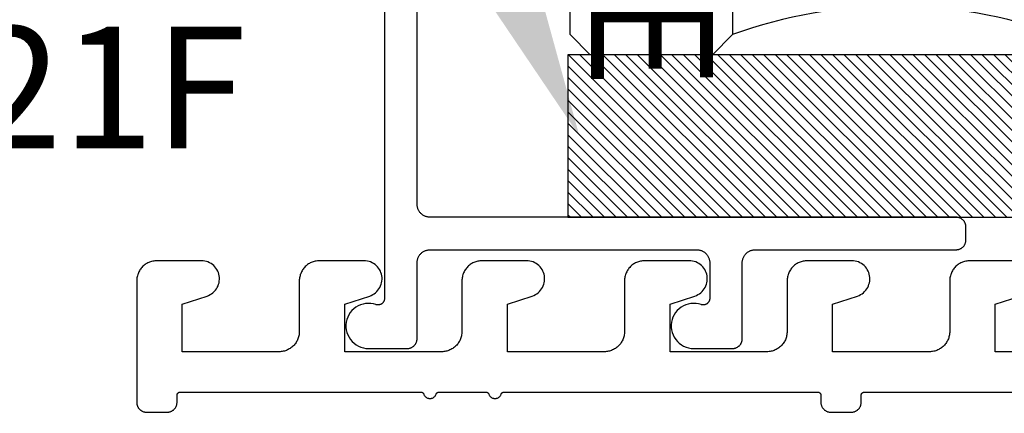
# Model space of a CAD drawing. Units: inches. Extents: x -40 to 144, y 0 to 550.
# Drawn here: x 120 to 121, y 525 to 526 of the extents above; entities that cross this region are included whole.
import ezdxf
from ezdxf import colors
from ezdxf.entities.mleader import LeaderData, LeaderLine
from ezdxf.math import Vec2, Vec3

# ---------------------------------------------------------------- set-up
doc = ezdxf.new("R2010")
doc.units = ezdxf.units.IN
doc.header["$LTSCALE"] = 0.5
doc.header["$MEASUREMENT"] = 0
for name, color, linetype in [('Arcadia-Profile', 6, 'Continuous'), ('Arcadia-Shade', 8, 'Continuous'), ('Arcadia-Text', 3, 'Continuous')]:
    doc.layers.add(name, color=color, linetype=linetype)
doc.styles.get("Standard").update_dxf_attribs({"font": 'ARIALN.TTF'})

# ---------------------------------------------------------------- blocks, each defined once
blk = doc.blocks.new('*U128')
at = {"layer": 'Arcadia-Shade', "lineweight": -3}
h = blk.add_hatch(dxfattribs=at)
h.set_pattern_fill('ANSI31', color=256, scale=0.1, style=0)
h.set_pattern_definition([(45, (-122.97779, -543.364579), (-0.00883883476, 0.00883883476), [])])
h.paths.add_polyline_path([(0, 0.25), (1, 0.25), (1, 0), (0, 0)])
at = {"layer": 'Arcadia-Profile', "lineweight": -3}
blk.add_lwpolyline([(0, 0.25), (1, 0.25), (1, 0), (0, 0)], close=True, dxfattribs=at)
blk = doc.blocks.new('*U125')
at = {"layer": 'Arcadia-Shade', "lineweight": -3}
h = blk.add_hatch(dxfattribs=at)
h.set_pattern_fill('ANSI31', color=256, scale=0.1, style=0)
h.set_pattern_definition([(45, (-12.490091, -10.793534), (-0.008838835, 0.008838835), [])])
edge = h.paths.add_edge_path()
edge.add_line((0.499, 0.4286), (0.523, 0.4286))
edge.add_arc((0.523, 0.4482), 0.0197, 270, 360)
edge.add_line((0.5427, 0.4482), (0.5427, 0.4732))
edge.add_line((0.5427, 0.4732), (0.523, 0.4732))
edge.add_line((0.523, 0.4732), (0.523, 0.4482))
edge.add_line((0.523, 0.4482), (0.499, 0.4482))
edge.add_line((0.499, 0.4482), (0.499, 0.4763))
edge.add_arc((0.4793, 0.4763), 0.0197, 360, 450)
edge.add_line((0.4793, 0.496), (0.3036, 0.496))
edge.add_arc((0.3036, 0.4763), 0.0197, 90, 180)
edge.add_line((0.284, 0.4763), (0.284, 0.2858))
edge.add_arc((0.3036, 0.2858), 0.0197, 180, 245.4529)
edge.add_line((0.2955, 0.2679), (0.3114, 0.2606))
edge.add_line((0.3114, 0.2606), (0.3114, 0.1457))
edge.add_arc((0.3311, 0.1457), 0.0197, 180, 270)
edge.add_line((0.3311, 0.126), (0.6689, 0.126))
edge.add_arc((0.6689, 0.1457), 0.0197, 270, 360)
edge.add_line((0.6886, 0.1457), (0.6886, 0.2606))
edge.add_line((0.6886, 0.2606), (0.7045, 0.2679))
edge.add_arc((0.6964, 0.2858), 0.0197, 294.5471, 360)
edge.add_line((0.716, 0.2858), (0.716, 0.4763))
edge.add_arc((0.6964, 0.4763), 0.0197, 0, 90)
edge.add_line((0.6964, 0.496), (0.5207, 0.496))
edge.add_arc((0.5207, 0.4763), 0.0197, 90, 180)
edge.add_line((0.501, 0.4763), (0.501, 0.4522))
edge.add_line((0.501, 0.4522), (0.5207, 0.4522))
edge.add_line((0.5207, 0.4522), (0.5207, 0.4763))
edge.add_line((0.5207, 0.4763), (0.6964, 0.4763))
edge.add_line((0.6964, 0.4763), (0.6964, 0.2858))
edge.add_line((0.6964, 0.2858), (0.6804, 0.2786))
edge.add_arc((0.6886, 0.2606), 0.0197, 114.5471, 180)
edge.add_line((0.6689, 0.2606), (0.6689, 0.1457))
edge.add_line((0.6689, 0.1457), (0.3311, 0.1457))
edge.add_line((0.3311, 0.1457), (0.3311, 0.2606))
edge.add_arc((0.3114, 0.2606), 0.0197, 0, 65.4529)
edge.add_line((0.3196, 0.2786), (0.3036, 0.2858))
edge.add_line((0.3036, 0.2858), (0.3036, 0.4763))
edge.add_line((0.3036, 0.4763), (0.4793, 0.4763))
edge.add_line((0.4793, 0.4763), (0.4793, 0.4482))
edge.add_arc((0.499, 0.4482), 0.0197, 180, 270)
at = {"layer": 'Arcadia-Profile'}
for p, q in [((0, 0.0312), (0, 1.0312)), ((0.25, 1.0312), (0.25, 0.0312)), ((0.75, 0.0312), (0.75, 1.0312)), ((1, 1.0312), (1, 0.0312)), ((0.3036, 0.496), (0.25, 0.5054)), ((0.6964, 0.496), (0.75, 0.5054)), ((0.708, 0.27), (0.7122, 0.2742)), ((0.0312, 0), (0, 0.0312)), ((0.0312, 0), (0, 0.0312)), ((0.0312, 0), (0, 0.0312)), ((0.0312, 0), (0, 0.0312)), ((0.0312, 0), (0, 0.0312)), ((0.25, 0.0312), (0.2188, 0)), ((0.25, 0.0312), (0.2188, 0)), ((0.7812, 0), (0.75, 0.0312)), ((1, 0.0312), (0.9688, 0)), ((0.2188, 0), (0.0312, 0)), ((0.2188, 0), (0.0312, 0)), ((0.9688, 0), (0.7812, 0))]:
    blk.add_line(p, q, dxfattribs=at)
blk.add_lwpolyline([(0.499, 0.4286), (0.523, 0.4286, 0.414214), (0.5427, 0.4482), (0.5427, 0.4732), (0.523, 0.4732), (0.523, 0.4482), (0.499, 0.4482), (0.499, 0.4763, 0.414214), (0.4793, 0.496), (0.3036, 0.496, 0.414214), (0.284, 0.4763), (0.284, 0.2858, 0.293619), (0.2955, 0.2679), (0.3114, 0.2606), (0.3114, 0.1457, 0.414214), (0.3311, 0.126), (0.6689, 0.126, 0.414214), (0.6886, 0.1457), (0.6886, 0.2606), (0.7045, 0.2679, 0.293619), (0.716, 0.2858), (0.716, 0.4763, 0.414214), (0.6964, 0.496), (0.5207, 0.496, 0.414214), (0.501, 0.4763), (0.501, 0.4522), (0.5207, 0.4522), (0.5207, 0.4763), (0.6964, 0.4763), (0.6964, 0.2858), (0.6804, 0.2786, 0.293619), (0.6689, 0.2606), (0.6689, 0.1457), (0.3311, 0.1457), (0.3311, 0.2606, 0.293619), (0.3196, 0.2786), (0.3036, 0.2858), (0.3036, 0.4763), (0.4793, 0.4763), (0.4793, 0.4482, 0.414214)], format="xyb", close=True, dxfattribs=at)
blk.add_arc((0.5, -0.6625), 0.7374, 70.1835, 109.8165, dxfattribs=at)
blk = doc.blocks.new('*U113')
for points in [[(-0.6969, 0.093), (-0.8459, 0.093), (-0.8459, 0.1661), (-0.8077, 0.1787)], [(-0.8165, 0.233), (-0.8849, 0.233), (-0.8865, 0.233), (-0.8881, 0.2328), (-0.8898, 0.2326), (-0.8913, 0.2323), (-0.8929, 0.2319), (-0.8945, 0.2315), (-0.896, 0.2309), (-0.8975, 0.2303), (-0.899, 0.2296), (-0.9004, 0.2288), (-0.9018, 0.228), (-0.9031, 0.2271), (-0.9044, 0.2261), (-0.9056, 0.225), (-0.9068, 0.2239), (-0.9079, 0.2227), (-0.909, 0.2215), (-0.91, 0.2202), (-0.9109, 0.2189), (-0.9117, 0.2175), (-0.9125, 0.2161), (-0.9132, 0.2146), (-0.9138, 0.2131), (-0.9144, 0.2116), (-0.9148, 0.21), (-0.9152, 0.2084), (-0.9155, 0.2068), (-0.9157, 0.2052), (-0.9159, 0.2036), (-0.9159, 0.202), (-0.9159, 0.124), (-0.9159, 0.1224), (-0.9161, 0.1208), (-0.9163, 0.1192), (-0.9166, 0.1176), (-0.917, 0.116), (-0.9174, 0.1144), (-0.918, 0.1129), (-0.9186, 0.1114), (-0.9193, 0.1099), (-0.9201, 0.1085), (-0.9209, 0.1071), (-0.9218, 0.1058), (-0.9228, 0.1045), (-0.9239, 0.1033), (-0.925, 0.1021), (-0.9262, 0.101), (-0.9274, 0.0999), (-0.9287, 0.0989), (-0.93, 0.098), (-0.9314, 0.0972), (-0.9328, 0.0964), (-0.9343, 0.0957), (-0.9358, 0.0951), (-0.9373, 0.0945), (-0.9389, 0.0941), (-0.9405, 0.0937), (-0.9421, 0.0934), (-0.9437, 0.0932), (-0.9453, 0.093), (-0.9469, 0.093), (-1.0959, 0.093), (-1.0959, 0.1661), (-1.0577, 0.1787), (-1.0553, 0.1797), (-1.0529, 0.1808), (-1.0507, 0.1822), (-1.0486, 0.1838), (-1.0467, 0.1856), (-1.045, 0.1875), (-1.0434, 0.1896), (-1.042, 0.1919), (-1.0409, 0.1942), (-1.04, 0.1967), (-1.0393, 0.1992), (-1.0389, 0.2018), (-1.0387, 0.2044), (-1.0387, 0.207), (-1.039, 0.2096), (-1.0395, 0.2122), (-1.0403, 0.2147), (-1.0413, 0.2171), (-1.0426, 0.2194), (-1.044, 0.2216), (-1.0456, 0.2236), (-1.0475, 0.2255), (-1.0495, 0.2272), (-1.0516, 0.2287), (-1.0539, 0.23), (-1.0563, 0.2311), (-1.0587, 0.2319), (-1.0613, 0.2325), (-1.0639, 0.2329), (-1.0665, 0.233), (-1.1349, 0.233), (-1.1365, 0.233), (-1.1381, 0.2328), (-1.1398, 0.2326), (-1.1413, 0.2323), (-1.1429, 0.2319), (-1.1445, 0.2315), (-1.146, 0.2309), (-1.1475, 0.2303), (-1.149, 0.2296), (-1.1504, 0.2288), (-1.1518, 0.228), (-1.1531, 0.2271), (-1.1544, 0.2261), (-1.1556, 0.225), (-1.1568, 0.2239), (-1.1579, 0.2227), (-1.159, 0.2215), (-1.16, 0.2202), (-1.1609, 0.2189), (-1.1617, 0.2175), (-1.1625, 0.2161), (-1.1632, 0.2146), (-1.1638, 0.2131), (-1.1644, 0.2116), (-1.1648, 0.21), (-1.1652, 0.2084), (-1.1655, 0.2068), (-1.1657, 0.2052), (-1.1659, 0.2036), (-1.1659, 0.202), (-1.1659, 0.124), (-1.1659, 0.1224), (-1.1661, 0.1208), (-1.1663, 0.1192), (-1.1666, 0.1176), (-1.167, 0.116), (-1.1674, 0.1144), (-1.168, 0.1129), (-1.1686, 0.1114), (-1.1693, 0.1099), (-1.1701, 0.1085), (-1.1709, 0.1071), (-1.1718, 0.1058), (-1.1728, 0.1045), (-1.1739, 0.1033), (-1.175, 0.1021), (-1.1762, 0.101), (-1.1774, 0.0999), (-1.1787, 0.0989), (-1.18, 0.098), (-1.1814, 0.0972), (-1.1828, 0.0964), (-1.1843, 0.0957), (-1.1858, 0.0951), (-1.1873, 0.0945), (-1.1889, 0.0941), (-1.1905, 0.0937), (-1.1921, 0.0934), (-1.1937, 0.0932), (-1.1953, 0.093), (-1.1969, 0.093), (-1.3459, 0.093), (-1.3459, 0.1661), (-1.3077, 0.1787), (-1.3053, 0.1797), (-1.3029, 0.1808), (-1.3007, 0.1822), (-1.2986, 0.1838), (-1.2967, 0.1856), (-1.295, 0.1875), (-1.2934, 0.1896), (-1.292, 0.1919), (-1.2909, 0.1942), (-1.29, 0.1967), (-1.2893, 0.1992), (-1.2889, 0.2018), (-1.2887, 0.2044), (-1.2887, 0.207), (-1.289, 0.2096), (-1.2895, 0.2122), (-1.2903, 0.2147), (-1.2913, 0.2171), (-1.2926, 0.2194), (-1.294, 0.2216), (-1.2956, 0.2236), (-1.2975, 0.2255), (-1.2995, 0.2272), (-1.3016, 0.2287), (-1.3039, 0.23), (-1.3063, 0.2311), (-1.3087, 0.2319), (-1.3113, 0.2325), (-1.3139, 0.2329), (-1.3165, 0.233), (-1.3849, 0.233), (-1.3865, 0.233), (-1.3881, 0.2328), (-1.3898, 0.2326), (-1.3913, 0.2323), (-1.3929, 0.2319), (-1.3945, 0.2315), (-1.396, 0.2309), (-1.3975, 0.2303), (-1.399, 0.2296), (-1.4004, 0.2288), (-1.4018, 0.228), (-1.4031, 0.2271), (-1.4044, 0.2261), (-1.4056, 0.225), (-1.4068, 0.2239), (-1.4079, 0.2227), (-1.409, 0.2215), (-1.41, 0.2202), (-1.4109, 0.2189), (-1.4117, 0.2175), (-1.4125, 0.2161), (-1.4132, 0.2146), (-1.4138, 0.2131), (-1.4144, 0.2116), (-1.4148, 0.21), (-1.4152, 0.2084), (-1.4155, 0.2068), (-1.4157, 0.2052), (-1.4159, 0.2036), (-1.4159, 0.202), (-1.4159, 0.124), (-1.4159, 0.1224), (-1.4161, 0.1208), (-1.4163, 0.1192), (-1.4166, 0.1176), (-1.417, 0.116), (-1.4174, 0.1144), (-1.418, 0.1129), (-1.4186, 0.1114), (-1.4193, 0.1099), (-1.4201, 0.1085), (-1.4209, 0.1071), (-1.4218, 0.1058), (-1.4228, 0.1045), (-1.4239, 0.1033), (-1.425, 0.1021), (-1.4262, 0.101), (-1.4274, 0.0999), (-1.4287, 0.0989), (-1.43, 0.098), (-1.4314, 0.0972), (-1.4328, 0.0964), (-1.4343, 0.0957), (-1.4358, 0.0951), (-1.4373, 0.0945), (-1.4389, 0.0941), (-1.4405, 0.0937), (-1.4421, 0.0934), (-1.4437, 0.0932), (-1.4453, 0.093), (-1.4469, 0.093), (-1.5959, 0.093), (-1.5959, 0.1661), (-1.5577, 0.1787), (-1.5553, 0.1797), (-1.5529, 0.1808), (-1.5507, 0.1822), (-1.5486, 0.1838), (-1.5467, 0.1856), (-1.545, 0.1875), (-1.5434, 0.1896), (-1.542, 0.1919), (-1.5409, 0.1942), (-1.54, 0.1967), (-1.5393, 0.1992), (-1.5389, 0.2018), (-1.5387, 0.2044), (-1.5387, 0.207), (-1.539, 0.2096), (-1.5395, 0.2122), (-1.5403, 0.2147), (-1.5413, 0.2171), (-1.5426, 0.2194), (-1.544, 0.2216), (-1.5456, 0.2236), (-1.5475, 0.2255), (-1.5495, 0.2272), (-1.5516, 0.2287), (-1.5539, 0.23), (-1.5563, 0.2311), (-1.5587, 0.2319), (-1.5613, 0.2325), (-1.5639, 0.2329), (-1.5665, 0.233), (-1.6349, 0.233), (-1.6365, 0.233), (-1.6381, 0.2328), (-1.6398, 0.2326), (-1.6413, 0.2323), (-1.6429, 0.2319), (-1.6445, 0.2315), (-1.646, 0.2309), (-1.6475, 0.2303), (-1.649, 0.2296), (-1.6504, 0.2288), (-1.6518, 0.228), (-1.6531, 0.2271), (-1.6544, 0.2261), (-1.6556, 0.225), (-1.6568, 0.2239), (-1.6579, 0.2227), (-1.659, 0.2215), (-1.66, 0.2202), (-1.6609, 0.2189), (-1.6617, 0.2175), (-1.6625, 0.2161), (-1.6632, 0.2146), (-1.6638, 0.2131), (-1.6644, 0.2116), (-1.6648, 0.21), (-1.6652, 0.2084), (-1.6655, 0.2068), (-1.6657, 0.2052), (-1.6659, 0.2036), (-1.6659, 0.202), (-1.6659, 0.124), (-1.6659, 0.1224), (-1.6661, 0.1208), (-1.6663, 0.1192), (-1.6666, 0.1176), (-1.667, 0.116), (-1.6674, 0.1144), (-1.668, 0.1129), (-1.6686, 0.1114), (-1.6693, 0.1099), (-1.6701, 0.1085), (-1.6709, 0.1071), (-1.6718, 0.1058), (-1.6728, 0.1045), (-1.6739, 0.1033), (-1.675, 0.1021), (-1.6762, 0.101), (-1.6774, 0.0999), (-1.6787, 0.0989), (-1.68, 0.098), (-1.6814, 0.0972), (-1.6828, 0.0964), (-1.6843, 0.0957), (-1.6858, 0.0951), (-1.6873, 0.0945), (-1.6889, 0.0941), (-1.6905, 0.0937), (-1.6921, 0.0934), (-1.6937, 0.0932), (-1.6953, 0.093), (-1.6969, 0.093), (-1.8459, 0.093), (-1.8459, 0.1661), (-1.8077, 0.1787), (-1.8053, 0.1797), (-1.8029, 0.1808), (-1.8007, 0.1822), (-1.7986, 0.1838), (-1.7967, 0.1856), (-1.795, 0.1875), (-1.7934, 0.1896), (-1.792, 0.1919), (-1.7909, 0.1942), (-1.79, 0.1967), (-1.7893, 0.1992), (-1.7889, 0.2018), (-1.7887, 0.2044), (-1.7887, 0.207), (-1.789, 0.2096), (-1.7895, 0.2122), (-1.7903, 0.2147), (-1.7913, 0.2171), (-1.7926, 0.2194), (-1.794, 0.2216), (-1.7956, 0.2236), (-1.7975, 0.2255), (-1.7995, 0.2272), (-1.8016, 0.2287), (-1.8039, 0.23), (-1.8063, 0.2311), (-1.8087, 0.2319), (-1.8113, 0.2325), (-1.8139, 0.2329), (-1.8165, 0.233), (-1.8849, 0.233), (-1.8865, 0.233), (-1.8881, 0.2328), (-1.8898, 0.2326), (-1.8913, 0.2323), (-1.8929, 0.2319), (-1.8945, 0.2315), (-1.896, 0.2309), (-1.8975, 0.2303), (-1.899, 0.2296), (-1.9004, 0.2288), (-1.9018, 0.228), (-1.9031, 0.2271), (-1.9044, 0.2261), (-1.9056, 0.225), (-1.9068, 0.2239), (-1.9079, 0.2227), (-1.909, 0.2215), (-1.91, 0.2202), (-1.9109, 0.2189), (-1.9117, 0.2175), (-1.9125, 0.2161), (-1.9132, 0.2146), (-1.9138, 0.2131), (-1.9144, 0.2116), (-1.9148, 0.21), (-1.9152, 0.2084), (-1.9155, 0.2068), (-1.9157, 0.2052), (-1.9159, 0.2036), (-1.9159, 0.202), (-1.9159, 0.124), (-1.9159, 0.1224), (-1.9161, 0.1208), (-1.9163, 0.1192), (-1.9166, 0.1176), (-1.917, 0.116), (-1.9174, 0.1144), (-1.918, 0.1129), (-1.9186, 0.1114), (-1.9193, 0.1099), (-1.9201, 0.1085), (-1.9209, 0.1071), (-1.9218, 0.1058), (-1.9228, 0.1045), (-1.9239, 0.1033), (-1.925, 0.1021), (-1.9262, 0.101), (-1.9274, 0.0999), (-1.9287, 0.0989), (-1.93, 0.098), (-1.9314, 0.0972), (-1.9328, 0.0964), (-1.9343, 0.0957), (-1.9358, 0.0951), (-1.9373, 0.0945), (-1.9389, 0.0941), (-1.9405, 0.0937), (-1.9421, 0.0934), (-1.9437, 0.0932), (-1.9453, 0.093), (-1.9469, 0.093), (-2.0959, 0.093), (-2.0959, 0.1661), (-2.0577, 0.1787), (-2.0553, 0.1797), (-2.0529, 0.1808), (-2.0507, 0.1822), (-2.0486, 0.1838), (-2.0467, 0.1856), (-2.045, 0.1875), (-2.0434, 0.1896), (-2.042, 0.1919), (-2.0409, 0.1942), (-2.04, 0.1967), (-2.0393, 0.1992), (-2.0389, 0.2018), (-2.0387, 0.2044), (-2.0387, 0.207), (-2.039, 0.2096), (-2.0395, 0.2122), (-2.0403, 0.2147), (-2.0413, 0.2171), (-2.0426, 0.2194), (-2.044, 0.2216), (-2.0456, 0.2236), (-2.0475, 0.2255), (-2.0495, 0.2272), (-2.0516, 0.2287), (-2.0539, 0.23), (-2.0563, 0.2311), (-2.0587, 0.2319), (-2.0613, 0.2325), (-2.0639, 0.2329), (-2.0665, 0.233), (-2.1349, 0.233), (-2.1365, 0.233), (-2.1381, 0.2328), (-2.1398, 0.2326), (-2.1413, 0.2323), (-2.1429, 0.2319), (-2.1445, 0.2315), (-2.146, 0.2309), (-2.1475, 0.2303), (-2.149, 0.2296), (-2.1504, 0.2288), (-2.1518, 0.228), (-2.1531, 0.2271), (-2.1544, 0.2261), (-2.1556, 0.225), (-2.1568, 0.2239), (-2.1579, 0.2227), (-2.159, 0.2215), (-2.16, 0.2202), (-2.1609, 0.2189), (-2.1617, 0.2175), (-2.1625, 0.2161), (-2.1632, 0.2146), (-2.1638, 0.2131), (-2.1644, 0.2116), (-2.1648, 0.21), (-2.1652, 0.2084), (-2.1655, 0.2068), (-2.1657, 0.2052), (-2.1659, 0.2036), (-2.1659, 0.202), (-2.1659, 0.015), (-2.1659, 0.0142), (-2.1658, 0.0134), (-2.1657, 0.0127), (-2.1656, 0.0119), (-2.1654, 0.0111), (-2.1652, 0.0104), (-2.1649, 0.0096), (-2.1646, 0.0089), (-2.1643, 0.0082), (-2.1639, 0.0075), (-2.1635, 0.0068), (-2.163, 0.0062), (-2.1626, 0.0056), (-2.162, 0.005), (-2.1615, 0.0044), (-2.1609, 0.0039), (-2.1603, 0.0033), (-2.1597, 0.0029), (-2.1591, 0.0024), (-2.1584, 0.002), (-2.1577, 0.0016), (-2.157, 0.0013), (-2.1563, 0.001), (-2.1555, 0.0007), (-2.1548, 0.0005), (-2.154, 0.0003), (-2.1532, 0.0002), (-2.1525, 0.0001), (-2.1517, 0), (-2.1509, 0), (-2.1189, 0), (-2.1181, 0), (-2.1173, 0.0001), (-2.1166, 0.0002), (-2.1158, 0.0003), (-2.115, 0.0005), (-2.1143, 0.0007), (-2.1135, 0.001), (-2.1128, 0.0013), (-2.1121, 0.0016), (-2.1114, 0.002), (-2.1107, 0.0024), (-2.1101, 0.0029), (-2.1095, 0.0033), (-2.1089, 0.0039), (-2.1083, 0.0044), (-2.1078, 0.005), (-2.1072, 0.0056), (-2.1068, 0.0062), (-2.1063, 0.0068), (-2.1059, 0.0075), (-2.1055, 0.0082), (-2.1052, 0.0089), (-2.1049, 0.0096), (-2.1046, 0.0104), (-2.1044, 0.0111), (-2.1042, 0.0119), (-2.1041, 0.0127), (-2.104, 0.0134), (-2.1039, 0.0142), (-2.1039, 0.015), (-2.1039, 0.026), (-2.1039, 0.0263), (-2.1039, 0.0265), (-2.1038, 0.0268), (-2.1038, 0.027), (-2.1037, 0.0273), (-2.1037, 0.0275), (-2.1036, 0.0278), (-2.1035, 0.028), (-2.1034, 0.0283), (-2.1032, 0.0285), (-2.1031, 0.0287), (-2.1029, 0.0289), (-2.1028, 0.0291), (-2.1026, 0.0293), (-2.1024, 0.0295), (-2.1022, 0.0297), (-2.102, 0.0299), (-2.1018, 0.03), (-2.1016, 0.0302), (-2.1014, 0.0303), (-2.1012, 0.0305), (-2.1009, 0.0306), (-2.1007, 0.0307), (-2.1004, 0.0308), (-2.1002, 0.0308), (-2.0999, 0.0309), (-2.0997, 0.0309), (-2.0994, 0.031), (-2.0992, 0.031), (-2.0989, 0.031), (-1.7292, 0.031), (-1.729, 0.031), (-1.7288, 0.031), (-1.7286, 0.031), (-1.7284, 0.0309), (-1.7282, 0.0309), (-1.728, 0.0308), (-1.7278, 0.0308), (-1.7276, 0.0307), (-1.7274, 0.0307), (-1.7272, 0.0306), (-1.727, 0.0305), (-1.7268, 0.0304), (-1.7266, 0.0303), (-1.7265, 0.0302), (-1.7263, 0.0301), (-1.7261, 0.03), (-1.726, 0.0298), (-1.7258, 0.0297), (-1.7257, 0.0296), (-1.7255, 0.0294), (-1.7254, 0.0293), (-1.7253, 0.0291), (-1.7251, 0.0289), (-1.725, 0.0288), (-1.7249, 0.0286), (-1.7248, 0.0284), (-1.7247, 0.0282), (-1.7246, 0.028), (-1.7245, 0.0279), (-1.7245, 0.0277), (-1.7242, 0.0269), (-1.7238, 0.0262), (-1.7234, 0.0255), (-1.7229, 0.0248), (-1.7224, 0.0242), (-1.7218, 0.0236), (-1.7211, 0.0231), (-1.7205, 0.0226), (-1.7198, 0.0222), (-1.719, 0.0218), (-1.7183, 0.0215), (-1.7175, 0.0213), (-1.7167, 0.0211), (-1.7159, 0.021), (-1.715, 0.021), (-1.7142, 0.021), (-1.7134, 0.0211), (-1.7126, 0.0213), (-1.7118, 0.0215), (-1.7111, 0.0218), (-1.7103, 0.0222), (-1.7096, 0.0226), (-1.7089, 0.0231), (-1.7083, 0.0236), (-1.7077, 0.0242), (-1.7072, 0.0248), (-1.7067, 0.0255), (-1.7063, 0.0262), (-1.7059, 0.0269), (-1.7056, 0.0277), (-1.7055, 0.0279), (-1.7055, 0.028), (-1.7054, 0.0282), (-1.7053, 0.0284), (-1.7052, 0.0286), (-1.7051, 0.0288), (-1.705, 0.0289), (-1.7048, 0.0291), (-1.7047, 0.0293), (-1.7046, 0.0294), (-1.7044, 0.0296), (-1.7043, 0.0297), (-1.7041, 0.0298), (-1.704, 0.03), (-1.7038, 0.0301), (-1.7036, 0.0302), (-1.7034, 0.0303), (-1.7033, 0.0304), (-1.7031, 0.0305), (-1.7029, 0.0306), (-1.7027, 0.0307), (-1.7025, 0.0307), (-1.7023, 0.0308), (-1.7021, 0.0308), (-1.7019, 0.0309), (-1.7017, 0.0309), (-1.7015, 0.031), (-1.7013, 0.031), (-1.7011, 0.031), (-1.7009, 0.031), (-1.6292, 0.031), (-1.629, 0.031), (-1.6288, 0.031), (-1.6286, 0.031), (-1.6284, 0.0309), (-1.6282, 0.0309), (-1.628, 0.0308), (-1.6278, 0.0308), (-1.6276, 0.0307), (-1.6274, 0.0307), (-1.6272, 0.0306), (-1.627, 0.0305), (-1.6268, 0.0304), (-1.6266, 0.0303), (-1.6265, 0.0302), (-1.6263, 0.0301), (-1.6261, 0.03), (-1.626, 0.0298), (-1.6258, 0.0297), (-1.6257, 0.0296), (-1.6255, 0.0294), (-1.6254, 0.0293), (-1.6253, 0.0291), (-1.6251, 0.0289), (-1.625, 0.0288), (-1.6249, 0.0286), (-1.6248, 0.0284), (-1.6247, 0.0282), (-1.6246, 0.028), (-1.6245, 0.0279), (-1.6245, 0.0277), (-1.6242, 0.0269), (-1.6238, 0.0262), (-1.6234, 0.0255), (-1.6229, 0.0248), (-1.6224, 0.0242), (-1.6218, 0.0236), (-1.6211, 0.0231), (-1.6205, 0.0226), (-1.6198, 0.0222), (-1.619, 0.0218), (-1.6183, 0.0215), (-1.6175, 0.0213), (-1.6167, 0.0211), (-1.6159, 0.021), (-1.615, 0.021), (-1.6142, 0.021), (-1.6134, 0.0211), (-1.6126, 0.0213), (-1.6118, 0.0215), (-1.6111, 0.0218), (-1.6103, 0.0222), (-1.6096, 0.0226), (-1.6089, 0.0231), (-1.6083, 0.0236), (-1.6077, 0.0242), (-1.6072, 0.0248), (-1.6067, 0.0255), (-1.6063, 0.0262), (-1.6059, 0.0269), (-1.6056, 0.0277), (-1.6055, 0.0279), (-1.6055, 0.028), (-1.6054, 0.0282), (-1.6053, 0.0284), (-1.6052, 0.0286), (-1.6051, 0.0288), (-1.605, 0.0289), (-1.6048, 0.0291), (-1.6047, 0.0293), (-1.6046, 0.0294), (-1.6044, 0.0296), (-1.6043, 0.0297), (-1.6041, 0.0298), (-1.604, 0.03), (-1.6038, 0.0301), (-1.6036, 0.0302), (-1.6034, 0.0303), (-1.6033, 0.0304), (-1.6031, 0.0305), (-1.6029, 0.0306), (-1.6027, 0.0307), (-1.6025, 0.0307), (-1.6023, 0.0308), (-1.6021, 0.0308), (-1.6019, 0.0309), (-1.6017, 0.0309), (-1.6015, 0.031), (-1.6013, 0.031), (-1.6011, 0.031), (-1.6009, 0.031), (-1.119, 0.031), (-1.1187, 0.031), (-1.1184, 0.031), (-1.1182, 0.0309), (-1.1179, 0.0309), (-1.1177, 0.0308), (-1.1174, 0.0308), (-1.1172, 0.0307), (-1.1169, 0.0306), (-1.1167, 0.0305), (-1.1165, 0.0303), (-1.1162, 0.0302), (-1.116, 0.03), (-1.1158, 0.0299), (-1.1156, 0.0297), (-1.1154, 0.0295), (-1.1152, 0.0293), (-1.1151, 0.0291), (-1.1149, 0.0289), (-1.1148, 0.0287), (-1.1146, 0.0285), (-1.1145, 0.0283), (-1.1144, 0.028), (-1.1143, 0.0278), (-1.1142, 0.0275), (-1.1141, 0.0273), (-1.1141, 0.027), (-1.114, 0.0268), (-1.114, 0.0265), (-1.114, 0.0263), (-1.114, 0.026), (-1.114, 0.015), (-1.1139, 0.0142), (-1.1139, 0.0134), (-1.1138, 0.0127), (-1.1136, 0.0119), (-1.1134, 0.0111), (-1.1132, 0.0104), (-1.113, 0.0096), (-1.1127, 0.0089), (-1.1123, 0.0082), (-1.1119, 0.0075), (-1.1115, 0.0068), (-1.1111, 0.0062), (-1.1106, 0.0056), (-1.1101, 0.005), (-1.1096, 0.0044), (-1.109, 0.0039), (-1.1084, 0.0033), (-1.1078, 0.0029), (-1.1071, 0.0024), (-1.1065, 0.002), (-1.1058, 0.0016), (-1.1051, 0.0013), (-1.1043, 0.001), (-1.1036, 0.0007), (-1.1028, 0.0005), (-1.1021, 0.0003), (-1.1013, 0.0002), (-1.1005, 0.0001), (-1.0997, 0), (-1.099, 0), (-1.067, 0), (-1.0662, 0), (-1.0654, 0.0001), (-1.0646, 0.0002), (-1.0638, 0.0003), (-1.0631, 0.0005), (-1.0623, 0.0007), (-1.0616, 0.001), (-1.0608, 0.0013), (-1.0601, 0.0016), (-1.0595, 0.002), (-1.0588, 0.0024), (-1.0581, 0.0029), (-1.0575, 0.0033), (-1.0569, 0.0039), (-1.0563, 0.0044), (-1.0558, 0.005), (-1.0553, 0.0056), (-1.0548, 0.0062), (-1.0544, 0.0068), (-1.054, 0.0075), (-1.0536, 0.0082), (-1.0532, 0.0089), (-1.0529, 0.0096), (-1.0527, 0.0104), (-1.0525, 0.0111), (-1.0523, 0.0119), (-1.0521, 0.0127), (-1.052, 0.0134), (-1.052, 0.0142), (-1.052, 0.015), (-1.052, 0.026), (-1.0519, 0.0263), (-1.0519, 0.0265), (-1.0519, 0.0268), (-1.0518, 0.027), (-1.0518, 0.0273), (-1.0517, 0.0275), (-1.0516, 0.0278), (-1.0515, 0.028), (-1.0514, 0.0283), (-1.0513, 0.0285), (-1.0511, 0.0287), (-1.051, 0.0289), (-1.0508, 0.0291), (-1.0507, 0.0293), (-1.0505, 0.0295), (-1.0503, 0.0297), (-1.0501, 0.0299), (-1.0499, 0.03), (-1.0497, 0.0302), (-1.0495, 0.0303), (-1.0492, 0.0305), (-1.049, 0.0306), (-1.0487, 0.0307), (-1.0485, 0.0308), (-1.0482, 0.0308), (-1.048, 0.0309), (-1.0477, 0.0309), (-1.0475, 0.031), (-1.0472, 0.031), (-1.047, 0.031), (-0.067, 0.031)]]:
    blk.add_lwpolyline(points)

msp = doc.modelspace()

# ---------------------------------------------------------------- linework, layer by layer
at = {"layer": 'Arcadia-Profile'}
msp.add_lwpolyline([(120.10409, 525.78456), (120.10409, 525.32763), (120.10407, 525.32699), (120.10401, 525.32636), (120.10391, 525.32573), (120.10377, 525.32512), (120.10359, 525.32451), (120.10337, 525.32391), (120.10312, 525.32333), (120.10283, 525.32277), (120.1025, 525.32222), (120.10214, 525.3217), (120.10175, 525.3212), (120.10133, 525.32073), (120.10088, 525.32028), (120.1004, 525.31987), (120.09989, 525.31948), (120.09937, 525.31913), (120.09882, 525.31881), (120.09825, 525.31853), (120.09766, 525.31829), (120.09706, 525.31808), (120.09645, 525.31791), (120.09583, 525.31778), (120.0952, 525.31769), (120.09457, 525.31764), (120.09394, 525.31763), (120.0933, 525.31766), (120.09267, 525.31773), (120.09205, 525.31784), (120.09143, 525.31799), (120.09083, 525.31817), (120.08696, 525.31926), (120.08298, 525.3199), (120.07897, 525.32007), (120.07496, 525.31978), (120.071, 525.31902), (120.06717, 525.31782), (120.0635, 525.31618), (120.06004, 525.31412), (120.05684, 525.31168), (120.05395, 525.30889), (120.0514, 525.30578), (120.04922, 525.3024), (120.04745, 525.29878), (120.04611, 525.29499), (120.04522, 525.29107), (120.04478, 525.28707), (120.04481, 525.28305), (120.04531, 525.27906), (120.04626, 525.27515), (120.04766, 525.27138), (120.04948, 525.2678), (120.05171, 525.26445), (120.05431, 525.26138), (120.05724, 525.25863), (120.06047, 525.25624), (120.06396, 525.25424), (120.06766, 525.25265), (120.07151, 525.2515), (120.07547, 525.25081), (120.07949, 525.25057), (120.13909, 525.25057), (120.13987, 525.25059), (120.14066, 525.25065), (120.14144, 525.25076), (120.14221, 525.2509), (120.14297, 525.25108), (120.14372, 525.25131), (120.14446, 525.25157), (120.14519, 525.25187), (120.1459, 525.25221), (120.14659, 525.25258), (120.14726, 525.25299), (120.14791, 525.25344), (120.14853, 525.25392), (120.14913, 525.25443), (120.1497, 525.25497), (120.15024, 525.25554), (120.15075, 525.25613), (120.15122, 525.25676), (120.15167, 525.2574), (120.15208, 525.25807), (120.15245, 525.25876), (120.15279, 525.25947), (120.15309, 525.2602), (120.15335, 525.26094), (120.15358, 525.26169), (120.15376, 525.26245), (120.1539, 525.26323), (120.15401, 525.264), (120.15407, 525.26479), (120.15409, 525.26557), (120.15409, 525.38258), (120.15412, 525.38362), (120.1542, 525.38467), (120.15434, 525.38571), (120.15453, 525.38674), (120.15477, 525.38775), (120.15507, 525.38876), (120.15542, 525.38974), (120.15582, 525.39071), (120.15627, 525.39166), (120.15677, 525.39258), (120.15732, 525.39347), (120.15791, 525.39433), (120.15855, 525.39516), (120.15923, 525.39596), (120.15995, 525.39672), (120.16071, 525.39744), (120.1615, 525.39812), (120.16233, 525.39876), (120.1632, 525.39935), (120.16409, 525.3999), (120.16501, 525.4004), (120.16595, 525.40085), (120.16692, 525.40125), (120.16791, 525.4016), (120.16891, 525.4019), (120.16993, 525.40214), (120.17096, 525.40233), (120.172, 525.40247), (120.17304, 525.40255), (120.17409, 525.40258), (120.58409, 525.40258), (120.58514, 525.40255), (120.58618, 525.40247), (120.58722, 525.40233), (120.58825, 525.40214), (120.58927, 525.4019), (120.59027, 525.4016), (120.59126, 525.40125), (120.59222, 525.40085), (120.59317, 525.4004), (120.59409, 525.3999), (120.59498, 525.39935), (120.59584, 525.39876), (120.59668, 525.39812), (120.59747, 525.39744), (120.59823, 525.39672), (120.59895, 525.39596), (120.59963, 525.39516), (120.60027, 525.39433), (120.60086, 525.39347), (120.60141, 525.39258), (120.60191, 525.39166), (120.60236, 525.39071), (120.60276, 525.38974), (120.60311, 525.38876), (120.60341, 525.38775), (120.60365, 525.38674), (120.60384, 525.38571), (120.60398, 525.38467), (120.60406, 525.38362), (120.60409, 525.38258), (120.60409, 525.32763), (120.60407, 525.32699), (120.60401, 525.32636), (120.60391, 525.32573), (120.60377, 525.32512), (120.60359, 525.32451), (120.60337, 525.32391), (120.60312, 525.32333), (120.60283, 525.32277), (120.6025, 525.32222), (120.60214, 525.3217), (120.60175, 525.3212), (120.60133, 525.32073), (120.60088, 525.32028), (120.6004, 525.31987), (120.59989, 525.31948), (120.59937, 525.31913), (120.59882, 525.31881), (120.59825, 525.31853), (120.59766, 525.31829), (120.59706, 525.31808), (120.59645, 525.31791), (120.59583, 525.31778), (120.5952, 525.31769), (120.59457, 525.31764), (120.59394, 525.31763), (120.5933, 525.31766), (120.59267, 525.31773), (120.59205, 525.31784), (120.59143, 525.31799), (120.59083, 525.31817), (120.58696, 525.31926), (120.58298, 525.3199), (120.57897, 525.32007), (120.57496, 525.31978), (120.571, 525.31902), (120.56717, 525.31782), (120.5635, 525.31618), (120.56004, 525.31412), (120.55684, 525.31168), (120.55395, 525.30889), (120.5514, 525.30578), (120.54922, 525.3024), (120.54745, 525.29878), (120.54611, 525.29499), (120.54522, 525.29107), (120.54478, 525.28707), (120.54481, 525.28305), (120.54531, 525.27906), (120.54626, 525.27515), (120.54766, 525.27138), (120.54948, 525.2678), (120.55171, 525.26445), (120.55431, 525.26138), (120.55724, 525.25863), (120.56047, 525.25624), (120.56396, 525.25424), (120.56766, 525.25265), (120.57151, 525.2515), (120.57547, 525.25081), (120.57949, 525.25057), (120.63909, 525.25057), (120.63987, 525.25059), (120.64066, 525.25065), (120.64144, 525.25076), (120.64221, 525.2509), (120.64297, 525.25108), (120.64372, 525.25131), (120.64446, 525.25157), (120.64519, 525.25187), (120.6459, 525.25221), (120.64659, 525.25258), (120.64726, 525.25299), (120.64791, 525.25344), (120.64853, 525.25392), (120.64913, 525.25443), (120.6497, 525.25497), (120.65024, 525.25554), (120.65075, 525.25613), (120.65122, 525.25676), (120.65167, 525.2574), (120.65208, 525.25807), (120.65245, 525.25876), (120.65279, 525.25947), (120.65309, 525.2602), (120.65335, 525.26094), (120.65358, 525.26169), (120.65376, 525.26245), (120.6539, 525.26323), (120.65401, 525.264), (120.65407, 525.26479), (120.65409, 525.26557), (120.65409, 525.38258), (120.65412, 525.38362), (120.6542, 525.38467), (120.65434, 525.38571), (120.65453, 525.38674), (120.65477, 525.38775), (120.65507, 525.38876), (120.65542, 525.38974), (120.65582, 525.39071), (120.65627, 525.39166), (120.65677, 525.39258), (120.65732, 525.39347), (120.65791, 525.39433), (120.65855, 525.39516), (120.65923, 525.39596), (120.65995, 525.39672), (120.66071, 525.39744), (120.6615, 525.39812), (120.66233, 525.39876), (120.6632, 525.39935), (120.66409, 525.3999), (120.66501, 525.4004), (120.66595, 525.40085), (120.66692, 525.40125), (120.66791, 525.4016), (120.66891, 525.4019), (120.66993, 525.40214), (120.67096, 525.40233), (120.672, 525.40247), (120.67304, 525.40255), (120.67409, 525.40258), (120.98297, 525.40258), (120.98375, 525.4026), (120.98454, 525.40266), (120.98531, 525.40276), (120.98609, 525.40291), (120.98685, 525.40309), (120.9876, 525.40331), (120.98834, 525.40357), (120.98907, 525.40387), (120.98978, 525.40421), (120.99047, 525.40459), (120.99114, 525.405), (120.99178, 525.40544), (120.99241, 525.40592), (120.993, 525.40643), (120.99357, 525.40697), (120.99411, 525.40754), (120.99462, 525.40814), (120.9951, 525.40876), (120.99555, 525.40941), (120.99596, 525.41008), (120.99633, 525.41077), (120.99667, 525.41148), (120.99697, 525.4122), (120.99723, 525.41294), (120.99746, 525.4137), (120.99764, 525.41446), (120.99778, 525.41523), (120.99789, 525.41601), (120.99795, 525.41679), (120.99797, 525.41758), (120.99797, 525.43758), (120.99795, 525.43836), (120.99789, 525.43915), (120.99778, 525.43992), (120.99764, 525.4407), (120.99746, 525.44146), (120.99723, 525.44221), (120.99697, 525.44295), (120.99667, 525.44368), (120.99633, 525.44439), (120.99596, 525.44508), (120.99555, 525.44575), (120.9951, 525.44639), (120.99462, 525.44702), (120.99411, 525.44761), (120.99357, 525.44818), (120.993, 525.44872), (120.99241, 525.44923), (120.99178, 525.44971), (120.99114, 525.45016), (120.99047, 525.45057), (120.98978, 525.45094), (120.98907, 525.45128), (120.98834, 525.45158), (120.9876, 525.45184), (120.98685, 525.45207), (120.98609, 525.45225), (120.98531, 525.45239), (120.98454, 525.4525), (120.98375, 525.45256), (120.98297, 525.45258), (120.17409, 525.45258), (120.17304, 525.4526), (120.172, 525.45269), (120.17096, 525.45282), (120.16993, 525.45301), (120.16891, 525.45326), (120.16791, 525.45356), (120.16692, 525.45391), (120.16595, 525.45431), (120.16501, 525.45476), (120.16409, 525.45526), (120.1632, 525.4558), (120.16233, 525.4564), (120.1615, 525.45703), (120.16071, 525.45771), (120.15995, 525.45844), (120.15923, 525.45919), (120.15855, 525.45999), (120.15791, 525.46082), (120.15732, 525.46168), (120.15677, 525.46258), (120.15627, 525.4635), (120.15582, 525.46444), (120.15542, 525.46541), (120.15507, 525.4664), (120.15477, 525.4674), (120.15453, 525.46842), (120.15434, 525.46945), (120.1542, 525.47049), (120.15412, 525.47153), (120.15409, 525.47258), (120.15409, 525.80395)], dxfattribs=at)

# ---------------------------------------------------------------- block references
at = {"layer": 'Arcadia-Profile', "lineweight": -3}
for name, p in [('*U125', (120.38928, 525.70258)), ('*U113', (121.88894, 525.15262))]:
    msp.add_blockref(name, p, dxfattribs=at)
at = {"layer": 'Arcadia-Profile', "xscale": -1}
msp.add_blockref('*U128', (121.38599, 525.45258), dxfattribs=at)

# ---------------------------------------------------------------- texts
at = {"layer": 'Arcadia-Text', "lineweight": -3}
msp.add_text('OUTSIDE', height=0.1875, rotation=270, dxfattribs=at).set_placement((120.42149, 526.73265))
msp.add_text('TG221F', height=0.1875, dxfattribs=at).set_placement((118.99456, 525.5585))

# ---------------------------------------------------------------- leaders
ml = msp.add_multileader_mtext('Standard', dxfattribs=at)
ml.set_content('\\A1;Setting Block [ 1" x {\\H0.7x;\\S1/4;}" x 4" ]\\PSB_1.000X0.2500X4', color=256)
ml.set_leader_properties()
ml.build(insert=Vec2(0, 0))
ml.multileader.update_dxf_attribs({"dogleg_length": 0.36, "arrow_head_size": 0.24})
ctx = ml.context
ctx.base_point, ctx.char_height, ctx.arrow_head_size, ctx.landing_gap_size, ctx.plane_origin = Vec3(116.61782, 527.38141), 0.18, 0.24, 0.18, Vec3(119.93174, 525.19629)
ctx.text_align_type = 2
notes = []
notes.append((ctx, [(0, (1, 1, 0), (119.57466, 527.38141), (-1, 0), 0.16555, [(0, [(120.40367, 525.57758)], 0, [])])]))
ctx.mtext.insert, ctx.mtext.alignment, ctx.mtext.flow_direction = Vec3(119.22911, 527.48713), 3, 5
for ctx, leaders in notes:
    for number, flags, end, landing, length, lines in leaders:
        leader = LeaderData()
        leader.index, (leader.has_last_leader_line, leader.has_dogleg_vector, leader.attachment_direction) = number, flags
        leader.last_leader_point, leader.dogleg_vector, leader.dogleg_length = Vec3(end), Vec3(landing), length
        for number, points, colour, breaks in lines:
            line = LeaderLine()
            line.index, line.vertices, line.color, line.breaks = number, Vec3.list(points), colors.encode_raw_color(colour), breaks
            leader.lines.append(line)
        ctx.leaders.append(leader)

doc.saveas('drawing.dxf')
